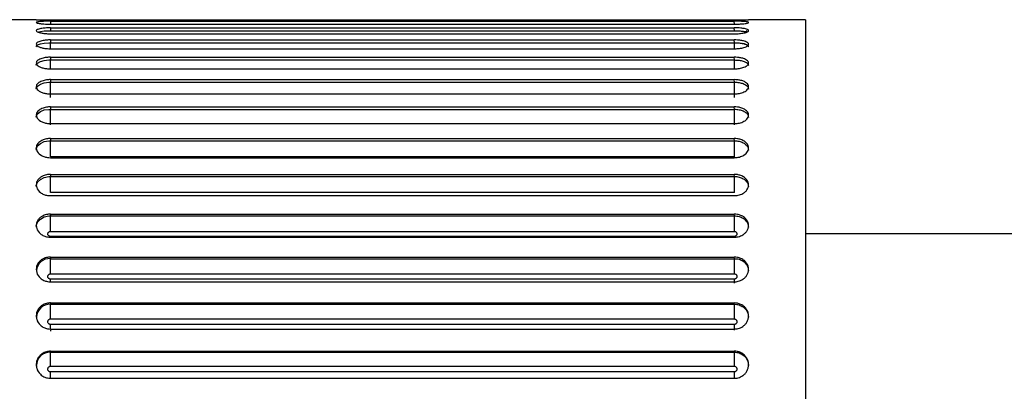
# Paper-space layout '_Left' of a CAD drawing. Units: inches. Extents: x 0 to 9.13, y -1.64 to 1.06.
# Drawn here: x 0.92 to 2.28, y 0.18 to 0.69 of the extents above; entities that cross this region are included whole.
import ezdxf

# ---------------------------------------------------------------- set-up
doc = ezdxf.new("R2010")
doc.units = ezdxf.units.IN
doc.header["$MEASUREMENT"] = 0

psp = doc.layouts.new('_Left')

# ---------------------------------------------------------------- linework, layer by layer
at = {"color": 7, "linetype": 'Continuous', "lineweight": 25}
for p, q in [((0.9449, 0.689), (0.8661, 0.689)), ((0.9449, 0.6852), (0.9449, 0.6852)), ((0.9646, 0.687), (0.9644, 0.6829)), ((0.9644, 0.6829), (1.9096, 0.6829)), ((0.9646, 0.6887), (1.9094, 0.6887)), ((0.9646, 0.687), (1.9094, 0.687)), ((0.9646, 0.6829), (1.9094, 0.6829)), ((1.9096, 0.6829), (1.9094, 0.687)), ((2.0079, 0.689), (1.9291, 0.689)), ((2.0079, 0.689), (2.0079, -0.689)), ((0.9449, 0.674), (0.9449, 0.6739)), ((0.9646, 0.6777), (0.9644, 0.6737)), ((0.9644, 0.6737), (1.9096, 0.6737)), ((0.9646, 0.6777), (1.9094, 0.6777)), ((0.9646, 0.6696), (1.9094, 0.6696)), ((1.9096, 0.6737), (1.9094, 0.6777)), ((1.9261, 0.6721), (1.9271, 0.6741)), ((0.9449, 0.6553), (0.9449, 0.6553)), ((0.9646, 0.6611), (0.9644, 0.6571)), ((0.9644, 0.6571), (1.9096, 0.6571)), ((0.9646, 0.6611), (1.9094, 0.6611)), ((1.9096, 0.6571), (1.9094, 0.6611)), ((0.9646, 0.6489), (1.9094, 0.6489)), ((0.9449, 0.6294), (0.9449, 0.6294)), ((0.9646, 0.6372), (0.9644, 0.6334)), ((0.9644, 0.6334), (1.9096, 0.6334)), ((0.9646, 0.6372), (1.9094, 0.6372)), ((1.9096, 0.6334), (1.9094, 0.6372)), ((0.9646, 0.6211), (1.9094, 0.6211)), ((0.9646, 0.6063), (0.9644, 0.6026)), ((0.9644, 0.6026), (1.9096, 0.6026)), ((0.9646, 0.6063), (1.9094, 0.6063)), ((1.9096, 0.6026), (1.9094, 0.6063)), ((0.9449, 0.5967), (0.9449, 0.5967)), ((0.9646, 0.5866), (1.9094, 0.5866)), ((0.9646, 0.5687), (0.9644, 0.5653)), ((0.9644, 0.5653), (1.9096, 0.5653)), ((0.9646, 0.5687), (1.9094, 0.5687)), ((1.9096, 0.5653), (1.9094, 0.5687)), ((0.9449, 0.5574), (0.9449, 0.5574)), ((0.9646, 0.5456), (1.9094, 0.5456)), ((0.9646, 0.525), (0.9644, 0.5218)), ((0.9644, 0.5218), (1.9096, 0.5218)), ((0.9646, 0.525), (1.9094, 0.525)), ((1.9096, 0.5218), (1.9094, 0.525)), ((0.9449, 0.512), (0.9449, 0.512)), ((1.9096, 0.4999), (0.9644, 0.4999)), ((0.9646, 0.4986), (1.9094, 0.4986)), ((0.9646, 0.4755), (0.9644, 0.4726)), ((0.9644, 0.4726), (1.9096, 0.4726)), ((0.9646, 0.4755), (1.9094, 0.4755)), ((1.9096, 0.4726), (1.9094, 0.4755)), ((0.9449, 0.461), (0.9449, 0.461)), ((1.9096, 0.4506), (0.9644, 0.4506)), ((0.9646, 0.4462), (1.9094, 0.4462)), ((0.9646, 0.4207), (0.9644, 0.4182)), ((0.9644, 0.4182), (1.9096, 0.4182)), ((0.9646, 0.4207), (1.9094, 0.4207)), ((1.9096, 0.4182), (1.9094, 0.4207)), ((0.9449, 0.405), (0.9449, 0.405)), ((1.9096, 0.3964), (0.9644, 0.3964)), ((0.9644, 0.3904), (1.9096, 0.3904)), ((0.9646, 0.3889), (1.9094, 0.3889)), ((7.5548, 0.3937), (2.0079, 0.3937)), ((0.9646, 0.3614), (0.9644, 0.3592)), ((0.9644, 0.3592), (1.9096, 0.3592)), ((0.9646, 0.3614), (1.9094, 0.3614)), ((1.9096, 0.3592), (1.9094, 0.3614)), ((0.9449, 0.3445), (0.9449, 0.3445)), ((1.9096, 0.3379), (0.9644, 0.3379)), ((0.9644, 0.3314), (1.9096, 0.3314)), ((0.9646, 0.3273), (1.9094, 0.3273)), ((0.9646, 0.2981), (0.9644, 0.2963)), ((0.9644, 0.2963), (1.9096, 0.2963)), ((0.9646, 0.2981), (1.9094, 0.2981)), ((1.9096, 0.2963), (1.9094, 0.2981)), ((0.9449, 0.2802), (0.9449, 0.2802)), ((1.9096, 0.2756), (0.9644, 0.2756)), ((0.9644, 0.2688), (1.9096, 0.2688)), ((0.9646, 0.2621), (1.9094, 0.2621)), ((0.9646, 0.2315), (0.9644, 0.2302)), ((0.9646, 0.2315), (1.9094, 0.2315)), ((1.9096, 0.2302), (1.9094, 0.2315)), ((0.9644, 0.2302), (1.9096, 0.2302)), ((0.9449, 0.2129), (0.9449, 0.2129)), ((1.9096, 0.2104), (0.9644, 0.2104)), ((0.9644, 0.2033), (1.9096, 0.2033)), ((0.9646, 0.1941), (1.9094, 0.1941))]:
    psp.add_line(p, q, dxfattribs=at)
at = {"color": 8, "linetype": 'Continuous', "lineweight": 25}
for p, q in [((0.9644, 0.3273), (0.9644, 0.3314)), ((1.9287, 0.2151), (1.9289, 0.2117))]:
    psp.add_line(p, q, dxfattribs=at)
at = {"color": 8, "linetype": 'Continuous', "lineweight": 25, "flags": 128}
for points in [[(0.948, 0.6721), (0.9507, 0.6728), (0.9561, 0.6735), (0.9624, 0.6737), (0.9644, 0.6737), (0.9644, 0.6737), (0.9644, 0.6737)], [(0.9451, 0.6515), (0.945, 0.6522), (0.9468, 0.6541), (0.9507, 0.6557), (0.9561, 0.6567), (0.9624, 0.6571), (0.9644, 0.6571), (0.9644, 0.6571), (0.9644, 0.6571)], [(0.9451, 0.6258), (0.945, 0.6267), (0.9468, 0.6292), (0.9507, 0.6313), (0.9561, 0.6328), (0.9624, 0.6334), (0.9644, 0.6334), (0.9644, 0.6334), (0.9644, 0.6334)], [(0.9451, 0.5933), (0.945, 0.5944), (0.9468, 0.5975), (0.9507, 0.6001), (0.9561, 0.6019), (0.9624, 0.6026), (0.9644, 0.6026), (0.9644, 0.6026), (0.9644, 0.6026)], [(0.9451, 0.5542), (0.945, 0.5555), (0.9468, 0.5592), (0.9507, 0.5623), (0.9561, 0.5644), (0.9624, 0.5653), (0.9644, 0.5653), (0.9644, 0.5653), (0.9644, 0.5653)], [(0.9451, 0.5091), (0.945, 0.5106), (0.9468, 0.5148), (0.9507, 0.5183), (0.9561, 0.5207), (0.9624, 0.5218), (0.9644, 0.5218), (0.9644, 0.5218), (0.9644, 0.5218)], [(0.9451, 0.4584), (0.945, 0.46), (0.9468, 0.4647), (0.9507, 0.4686), (0.9561, 0.4713), (0.9624, 0.4726), (0.9644, 0.4726), (0.9644, 0.4726), (0.9644, 0.4726)], [(0.9451, 0.4026), (0.945, 0.4045), (0.9468, 0.4095), (0.9507, 0.4138), (0.9561, 0.4168), (0.9624, 0.4182), (0.9644, 0.4182), (0.9644, 0.4182), (0.9644, 0.4182)]]:
    psp.add_lwpolyline(points, dxfattribs=at)
at = {"color": 8, "linetype": 'Continuous', "lineweight": 25}
for centre, radius, start, end in [((0.9633, 0.3411), 0.0182, 86.2277, 175.6101), ((0.9636, 0.2779), 0.0184, 87.2465, 177.7433), ((0.9638, 0.2115), 0.0187, 88.098, 179.462)]:
    psp.add_arc(centre, radius, start, end, dxfattribs=at)
at = {"color": 7, "linetype": 'Continuous', "lineweight": 25}
for points, knots in [([(0.9449, 0.689), (0.9449, 0.689), (0.9449, 0.689), (0.9455, 0.689), (0.9472, 0.6889), (0.9505, 0.6888), (0.9551, 0.6888), (0.96, 0.6887), (0.9632, 0.6887), (0.9646, 0.6887)], [0, 0, 0, 0, 0.0597209, 0.1667951, 0.3171159, 0.5004224, 0.6969367, 0.862691, 1, 1, 1, 1]), ([(0.9646, 0.687), (0.9637, 0.687), (0.9618, 0.687), (0.9589, 0.6869), (0.9558, 0.6868), (0.9526, 0.6866), (0.9495, 0.6864), (0.947, 0.686), (0.9453, 0.6856), (0.9447, 0.6852), (0.9455, 0.6845), (0.9493, 0.6837), (0.9551, 0.6831), (0.96, 0.6829), (0.9632, 0.6829), (0.9646, 0.6829)], [0, 0, 0, 0, 0.042536, 0.090651, 0.144858, 0.205452, 0.272346, 0.344893, 0.421766, 0.501001, 0.584331, 0.74992, 0.848292, 0.931266, 1, 1, 1, 1]), ([(1.9094, 0.6887), (1.9103, 0.6887), (1.9122, 0.6887), (1.9151, 0.6887), (1.9182, 0.6887), (1.9214, 0.6888), (1.9245, 0.6888), (1.927, 0.6889), (1.9288, 0.6889), (1.929, 0.689), (1.9291, 0.689)], [0, 0, 0, 0, 0.084902, 0.18094, 0.289136, 0.410083, 0.543605, 0.688409, 0.841848, 1, 1, 1, 1]), ([(1.9094, 0.6829), (1.9103, 0.6829), (1.9122, 0.6829), (1.9151, 0.683), (1.9182, 0.6831), (1.9214, 0.6833), (1.9245, 0.6837), (1.927, 0.6841), (1.9287, 0.6846), (1.9293, 0.6852), (1.9285, 0.6859), (1.9247, 0.6865), (1.9189, 0.6868), (1.914, 0.687), (1.9109, 0.687), (1.9094, 0.687)], [0, 0, 0, 0, 0.042536, 0.090651, 0.144858, 0.205452, 0.272346, 0.344893, 0.421766, 0.501001, 0.584331, 0.74992, 0.848292, 0.931266, 1, 1, 1, 1]), ([(0.9646, 0.6777), (0.9637, 0.6777), (0.9618, 0.6777), (0.9589, 0.6776), (0.9558, 0.6774), (0.9526, 0.677), (0.9495, 0.6764), (0.947, 0.6757), (0.9453, 0.6749), (0.9447, 0.6739), (0.9455, 0.6725), (0.9493, 0.671), (0.9551, 0.6701), (0.96, 0.6696), (0.9632, 0.6696), (0.9646, 0.6696)], [0, 0, 0, 0, 0.0425361, 0.0906512, 0.1448575, 0.2054516, 0.2723464, 0.3448933, 0.4217662, 0.5010006, 0.5843307, 0.7499203, 0.8482919, 0.9312656, 1, 1, 1, 1]), ([(1.9094, 0.6696), (1.9103, 0.6696), (1.9122, 0.6696), (1.9151, 0.6697), (1.9182, 0.67), (1.9214, 0.6704), (1.9245, 0.6711), (1.927, 0.6719), (1.9287, 0.6728), (1.9293, 0.674), (1.9285, 0.6753), (1.9247, 0.6766), (1.9189, 0.6774), (1.914, 0.6777), (1.9109, 0.6777), (1.9094, 0.6777)], [0, 0, 0, 0, 0.042536, 0.090651, 0.144858, 0.205452, 0.272346, 0.344893, 0.421766, 0.501001, 0.584331, 0.74992, 0.848292, 0.931266, 1, 1, 1, 1]), ([(0.9646, 0.6611), (0.9637, 0.6611), (0.9618, 0.661), (0.9589, 0.6609), (0.9558, 0.6605), (0.9526, 0.6599), (0.9495, 0.6591), (0.947, 0.658), (0.9453, 0.6567), (0.9447, 0.6553), (0.9455, 0.6531), (0.9493, 0.651), (0.9551, 0.6496), (0.96, 0.649), (0.9632, 0.6489), (0.9646, 0.6489)], [0, 0, 0, 0, 0.042536, 0.090651, 0.144858, 0.205452, 0.272346, 0.344893, 0.421766, 0.501001, 0.584331, 0.74992, 0.848292, 0.931266, 1, 1, 1, 1]), ([(1.9094, 0.6489), (1.9103, 0.6489), (1.9122, 0.6489), (1.9151, 0.6492), (1.9182, 0.6495), (1.9214, 0.6502), (1.9245, 0.6511), (1.927, 0.6523), (1.9287, 0.6537), (1.9293, 0.6553), (1.9285, 0.6573), (1.9247, 0.6593), (1.9189, 0.6605), (1.914, 0.661), (1.9109, 0.661), (1.9094, 0.6611)], [0, 0, 0, 0, 0.042536, 0.090651, 0.144858, 0.205452, 0.272346, 0.344893, 0.421766, 0.501001, 0.584331, 0.74992, 0.848292, 0.931266, 1, 1, 1, 1]), ([(0.9646, 0.6372), (0.9637, 0.6371), (0.9618, 0.6371), (0.9589, 0.6369), (0.9558, 0.6364), (0.9526, 0.6356), (0.9495, 0.6345), (0.947, 0.6331), (0.9453, 0.6313), (0.9447, 0.6294), (0.9455, 0.6266), (0.9493, 0.6239), (0.9551, 0.6221), (0.96, 0.6213), (0.9632, 0.6212), (0.9646, 0.6211)], [0, 0, 0, 0, 0.042536, 0.090651, 0.144858, 0.205452, 0.272346, 0.344893, 0.421766, 0.501001, 0.584331, 0.74992, 0.848292, 0.931266, 1, 1, 1, 1]), ([(1.9094, 0.6211), (1.9103, 0.6212), (1.9122, 0.6212), (1.9151, 0.6215), (1.9182, 0.622), (1.9214, 0.6228), (1.9245, 0.624), (1.927, 0.6255), (1.9287, 0.6274), (1.9293, 0.6295), (1.9285, 0.6322), (1.9247, 0.6347), (1.9189, 0.6364), (1.914, 0.6371), (1.9109, 0.6371), (1.9094, 0.6372)], [0, 0, 0, 0, 0.042536, 0.090651, 0.144858, 0.205452, 0.272346, 0.344893, 0.421766, 0.501001, 0.584331, 0.74992, 0.848292, 0.931266, 1, 1, 1, 1]), ([(0.9646, 0.6063), (0.9637, 0.6063), (0.9618, 0.6062), (0.9589, 0.6059), (0.9558, 0.6053), (0.9526, 0.6044), (0.9495, 0.603), (0.947, 0.6012), (0.9453, 0.599), (0.9447, 0.5966), (0.9455, 0.5932), (0.9493, 0.5899), (0.9551, 0.5877), (0.96, 0.5867), (0.9632, 0.5866), (0.9646, 0.5866)], [0, 0, 0, 0, 0.042536, 0.090651, 0.144858, 0.205452, 0.272346, 0.344893, 0.421766, 0.501001, 0.584331, 0.74992, 0.848292, 0.931266, 1, 1, 1, 1]), ([(0.9644, 0.5815), (0.9644, 0.5835), (0.9644, 0.5869), (0.9644, 0.5947), (0.9644, 0.5991), (0.9644, 0.6026)], [0, 0, 0, 0, 0.5, 0.5, 1, 1, 1, 1]), ([(1.9094, 0.5866), (1.9103, 0.5866), (1.9122, 0.5866), (1.9151, 0.587), (1.9182, 0.5876), (1.9214, 0.5886), (1.9245, 0.59), (1.927, 0.5919), (1.9287, 0.5942), (1.9293, 0.5967), (1.9285, 0.6001), (1.9247, 0.6032), (1.9189, 0.6053), (1.914, 0.6061), (1.9109, 0.6062), (1.9094, 0.6063)], [0, 0, 0, 0, 0.042536, 0.090651, 0.144858, 0.205452, 0.272346, 0.344893, 0.421766, 0.501001, 0.584331, 0.74992, 0.848292, 0.931266, 1, 1, 1, 1]), ([(1.9096, 0.5815), (1.9096, 0.5835), (1.9096, 0.5869), (1.9096, 0.5947), (1.9096, 0.5991), (1.9096, 0.6026)], [0, 0, 0, 0, 0.5, 0.5, 1, 1, 1, 1]), ([(0.9646, 0.5687), (0.9637, 0.5687), (0.9618, 0.5687), (0.9589, 0.5683), (0.9558, 0.5676), (0.9526, 0.5665), (0.9495, 0.5649), (0.947, 0.5627), (0.9453, 0.5602), (0.9447, 0.5574), (0.9455, 0.5534), (0.9493, 0.5494), (0.9551, 0.5469), (0.96, 0.5458), (0.9632, 0.5457), (0.9646, 0.5456)], [0, 0, 0, 0, 0.042536, 0.090651, 0.144858, 0.205452, 0.272346, 0.344893, 0.421766, 0.501001, 0.584331, 0.74992, 0.848292, 0.931266, 1, 1, 1, 1]), ([(0.9644, 0.5437), (0.9644, 0.546), (0.9644, 0.5497), (0.9644, 0.5577), (0.9644, 0.562), (0.9644, 0.5653)], [0, 0, 0, 0, 0.5, 0.5, 1, 1, 1, 1]), ([(1.9094, 0.5456), (1.9103, 0.5456), (1.9122, 0.5457), (1.9151, 0.546), (1.9182, 0.5468), (1.9214, 0.548), (1.9245, 0.5496), (1.927, 0.5518), (1.9287, 0.5545), (1.9293, 0.5575), (1.9285, 0.5614), (1.9247, 0.5651), (1.9189, 0.5675), (1.914, 0.5686), (1.9109, 0.5687), (1.9094, 0.5687)], [0, 0, 0, 0, 0.042536, 0.090651, 0.144858, 0.205452, 0.272346, 0.344893, 0.421766, 0.501001, 0.584331, 0.74992, 0.848292, 0.931266, 1, 1, 1, 1]), ([(1.9096, 0.5437), (1.9096, 0.546), (1.9096, 0.5497), (1.9096, 0.5577), (1.9096, 0.562), (1.9096, 0.5653)], [0, 0, 0, 0, 0.5, 0.5, 1, 1, 1, 1]), ([(0.9646, 0.525), (0.9637, 0.525), (0.9618, 0.5249), (0.9589, 0.5245), (0.9558, 0.5237), (0.9526, 0.5224), (0.9495, 0.5206), (0.947, 0.5181), (0.9453, 0.5152), (0.9447, 0.512), (0.9455, 0.5074), (0.9493, 0.503), (0.9551, 0.5001), (0.96, 0.4988), (0.9632, 0.4987), (0.9646, 0.4986)], [0, 0, 0, 0, 0.042536, 0.090651, 0.144858, 0.205452, 0.272346, 0.344893, 0.421766, 0.501001, 0.584331, 0.74992, 0.848292, 0.931266, 1, 1, 1, 1]), ([(0.9644, 0.4999), (0.9644, 0.5026), (0.9644, 0.5065), (0.9644, 0.5146), (0.9644, 0.5187), (0.9644, 0.5218)], [0, 0, 0, 0, 0.5, 0.5, 1, 1, 1, 1]), ([(1.9094, 0.4986), (1.9103, 0.4987), (1.9122, 0.4987), (1.9151, 0.4991), (1.9182, 0.5), (1.9214, 0.5013), (1.9245, 0.5032), (1.927, 0.5057), (1.9287, 0.5087), (1.9293, 0.5121), (1.9285, 0.5166), (1.9247, 0.5209), (1.9189, 0.5236), (1.914, 0.5248), (1.9109, 0.5249), (1.9094, 0.525)], [0, 0, 0, 0, 0.042536, 0.090651, 0.144858, 0.205452, 0.272346, 0.344893, 0.421766, 0.501001, 0.584331, 0.74992, 0.848292, 0.931266, 1, 1, 1, 1]), ([(1.9096, 0.4999), (1.9096, 0.5026), (1.9096, 0.5065), (1.9096, 0.5146), (1.9096, 0.5187), (1.9096, 0.5218)], [0, 0, 0, 0, 0.5, 0.5, 1, 1, 1, 1]), ([(0.9646, 0.4755), (0.9637, 0.4754), (0.9618, 0.4754), (0.9589, 0.4749), (0.9558, 0.474), (0.9526, 0.4726), (0.9495, 0.4705), (0.947, 0.4678), (0.9453, 0.4646), (0.9447, 0.461), (0.9455, 0.4559), (0.9493, 0.451), (0.9551, 0.4478), (0.96, 0.4464), (0.9632, 0.4463), (0.9646, 0.4462)], [0, 0, 0, 0, 0.042536, 0.090651, 0.144858, 0.205452, 0.272346, 0.344893, 0.421766, 0.501001, 0.584331, 0.74992, 0.848292, 0.931266, 1, 1, 1, 1]), ([(0.9644, 0.4506), (0.9644, 0.4536), (0.9644, 0.4577), (0.9644, 0.4658), (0.9644, 0.4698), (0.9644, 0.4726)], [0, 0, 0, 0, 0.5, 0.5, 1, 1, 1, 1]), ([(1.9094, 0.4462), (1.9103, 0.4462), (1.9122, 0.4463), (1.9151, 0.4468), (1.9182, 0.4477), (1.9214, 0.4492), (1.9245, 0.4513), (1.927, 0.454), (1.9287, 0.4574), (1.9293, 0.4611), (1.9285, 0.4661), (1.9247, 0.4709), (1.9189, 0.4739), (1.914, 0.4753), (1.9109, 0.4754), (1.9094, 0.4755)], [0, 0, 0, 0, 0.0425361, 0.0906512, 0.1448575, 0.2054516, 0.2723464, 0.3448933, 0.4217662, 0.5010006, 0.5843307, 0.7499203, 0.8482919, 0.9312656, 1, 1, 1, 1]), ([(1.9096, 0.4506), (1.9096, 0.4536), (1.9096, 0.4577), (1.9096, 0.4658), (1.9096, 0.4698), (1.9096, 0.4726)], [0, 0, 0, 0, 0.5, 0.5, 1, 1, 1, 1]), ([(0.9646, 0.4207), (0.9637, 0.4207), (0.9618, 0.4206), (0.9589, 0.4201), (0.9558, 0.4192), (0.9526, 0.4176), (0.9495, 0.4154), (0.947, 0.4124), (0.9453, 0.4088), (0.9447, 0.4049), (0.9455, 0.3994), (0.9493, 0.3941), (0.9551, 0.3906), (0.96, 0.3891), (0.9632, 0.389), (0.9646, 0.3889)], [0, 0, 0, 0, 0.0425361, 0.0906512, 0.1448575, 0.2054516, 0.2723464, 0.3448933, 0.4217662, 0.5010006, 0.5843307, 0.7499203, 0.8482919, 0.9312656, 1, 1, 1, 1]), ([(0.9644, 0.3964), (0.9644, 0.3997), (0.9644, 0.4039), (0.9644, 0.412), (0.9644, 0.4157), (0.9644, 0.4182)], [0, 0, 0, 0, 0.5, 0.5, 1, 1, 1, 1]), ([(1.9094, 0.3889), (1.9103, 0.3889), (1.9122, 0.389), (1.9151, 0.3895), (1.9182, 0.3905), (1.9214, 0.3921), (1.9245, 0.3944), (1.927, 0.3974), (1.9287, 0.401), (1.9293, 0.4051), (1.9285, 0.4105), (1.9247, 0.4157), (1.9189, 0.4191), (1.914, 0.4205), (1.9109, 0.4207), (1.9094, 0.4207)], [0, 0, 0, 0, 0.042536, 0.090651, 0.144858, 0.205452, 0.272346, 0.344893, 0.421766, 0.501001, 0.584331, 0.74992, 0.848292, 0.931266, 1, 1, 1, 1]), ([(1.9096, 0.3964), (1.9096, 0.3997), (1.9096, 0.4039), (1.9096, 0.412), (1.9096, 0.4157), (1.9096, 0.4182)], [0, 0, 0, 0, 0.5, 0.5, 1, 1, 1, 1]), ([(0.9644, 0.3964), (0.9643, 0.3964), (0.9642, 0.3964), (0.964, 0.3964), (0.9636, 0.3964), (0.9632, 0.3963), (0.9628, 0.3961), (0.9624, 0.396), (0.9621, 0.3958), (0.9618, 0.3955), (0.9615, 0.3953), (0.9612, 0.395), (0.961, 0.3947), (0.9608, 0.3944), (0.9607, 0.3941), (0.9607, 0.3937), (0.9606, 0.3934), (0.9606, 0.3931), (0.9607, 0.3927), (0.9608, 0.3924), (0.961, 0.3921), (0.9612, 0.3918), (0.9614, 0.3915), (0.9617, 0.3912), (0.9621, 0.391), (0.9624, 0.3908), (0.9628, 0.3907), (0.9632, 0.3905), (0.9636, 0.3904), (0.964, 0.3904), (0.9644, 0.3904)], [0, 0, 0, 0, 0.0000101869, 0.0000101869, 0.0000101869, 0.0000431113, 0.0000431113, 0.0000431113, 0.0000759037, 0.0000759037, 0.0000759037, 0.0001084956, 0.0001084956, 0.0001084956, 0.0001409055, 0.0001409055, 0.0001409055, 0.0001732328, 0.0001732328, 0.0001732328, 0.0002056146, 0.0002056146, 0.0002056146, 0.0002381642, 0.0002381642, 0.0002381642, 0.000270928, 0.000270928, 0.000270928, 0.0003038441, 0.0003038441, 0.0003038441, 0.0003038441]), ([(1.9096, 0.3904), (1.9097, 0.3904), (1.9098, 0.3904), (1.91, 0.3904), (1.9104, 0.3904), (1.9108, 0.3905), (1.9112, 0.3907), (1.9116, 0.3908), (1.9119, 0.391), (1.9123, 0.3912), (1.9126, 0.3915), (1.9128, 0.3918), (1.913, 0.3921), (1.9132, 0.3924), (1.9133, 0.3927), (1.9134, 0.3931), (1.9134, 0.3934), (1.9134, 0.3937), (1.9133, 0.3941), (1.9132, 0.3944), (1.913, 0.3947), (1.9128, 0.395), (1.9126, 0.3953), (1.9123, 0.3955), (1.9119, 0.3958), (1.9116, 0.396), (1.9112, 0.3961), (1.9108, 0.3962), (1.9104, 0.3964), (1.91, 0.3964), (1.9096, 0.3964)], [0, 0, 0, 0, 0.0000101869, 0.0000101869, 0.0000101869, 0.0000431113, 0.0000431113, 0.0000431113, 0.0000759037, 0.0000759037, 0.0000759037, 0.0001084956, 0.0001084956, 0.0001084956, 0.0001409055, 0.0001409055, 0.0001409055, 0.0001732328, 0.0001732328, 0.0001732328, 0.0002056146, 0.0002056146, 0.0002056146, 0.0002381642, 0.0002381642, 0.0002381642, 0.000270928, 0.000270928, 0.000270928, 0.0003038441, 0.0003038441, 0.0003038441, 0.0003038441]), ([(0.9646, 0.3614), (0.9637, 0.3614), (0.9618, 0.3613), (0.9589, 0.3608), (0.9558, 0.3597), (0.9526, 0.358), (0.9495, 0.3556), (0.947, 0.3525), (0.9453, 0.3486), (0.9447, 0.3444), (0.9455, 0.3386), (0.9493, 0.3329), (0.9551, 0.3292), (0.96, 0.3276), (0.9632, 0.3274), (0.9646, 0.3273)], [0, 0, 0, 0, 0.042536, 0.090651, 0.144858, 0.205452, 0.272346, 0.344893, 0.421766, 0.501001, 0.584331, 0.74992, 0.848292, 0.931266, 1, 1, 1, 1]), ([(0.9644, 0.3379), (0.9644, 0.3414), (0.9644, 0.3457), (0.9644, 0.3536), (0.9644, 0.3571), (0.9644, 0.3592)], [0, 0, 0, 0, 0.5, 0.5, 1, 1, 1, 1]), ([(1.9094, 0.3273), (1.9103, 0.3273), (1.9122, 0.3274), (1.9151, 0.328), (1.9182, 0.329), (1.9214, 0.3307), (1.9245, 0.3332), (1.927, 0.3364), (1.9287, 0.3403), (1.9293, 0.3446), (1.9285, 0.3504), (1.9247, 0.356), (1.9189, 0.3596), (1.914, 0.3612), (1.9109, 0.3613), (1.9094, 0.3614)], [0, 0, 0, 0, 0.0425361, 0.0906512, 0.1448575, 0.2054516, 0.2723464, 0.3448933, 0.4217662, 0.5010006, 0.5843307, 0.7499203, 0.8482919, 0.9312656, 1, 1, 1, 1]), ([(1.9096, 0.3379), (1.9096, 0.3414), (1.9096, 0.3457), (1.9096, 0.3536), (1.9096, 0.3571), (1.9096, 0.3592)], [0, 0, 0, 0, 0.5, 0.5, 1, 1, 1, 1]), ([(0.9644, 0.3379), (0.9643, 0.3379), (0.9642, 0.3379), (0.964, 0.3379), (0.9636, 0.3378), (0.9632, 0.3377), (0.9628, 0.3376), (0.9624, 0.3374), (0.9621, 0.3372), (0.9618, 0.3369), (0.9615, 0.3367), (0.9612, 0.3364), (0.961, 0.3361), (0.9608, 0.3357), (0.9607, 0.3354), (0.9607, 0.335), (0.9606, 0.3347), (0.9606, 0.3343), (0.9607, 0.3339), (0.9608, 0.3336), (0.961, 0.3332), (0.9612, 0.3329), (0.9614, 0.3326), (0.9617, 0.3323), (0.9621, 0.3321), (0.9624, 0.3319), (0.9628, 0.3317), (0.9632, 0.3316), (0.9636, 0.3315), (0.964, 0.3314), (0.9644, 0.3314)], [0, 0, 0, 0, 0.0000101869, 0.0000101869, 0.0000101869, 0.0000431113, 0.0000431113, 0.0000431113, 0.0000759037, 0.0000759037, 0.0000759037, 0.0001084956, 0.0001084956, 0.0001084956, 0.0001409055, 0.0001409055, 0.0001409055, 0.0001732328, 0.0001732328, 0.0001732328, 0.0002056146, 0.0002056146, 0.0002056146, 0.0002381642, 0.0002381642, 0.0002381642, 0.000270928, 0.000270928, 0.000270928, 0.0003038441, 0.0003038441, 0.0003038441, 0.0003038441]), ([(1.9096, 0.3314), (1.9097, 0.3314), (1.9098, 0.3314), (1.91, 0.3314), (1.9104, 0.3315), (1.9108, 0.3316), (1.9112, 0.3317), (1.9116, 0.3319), (1.9119, 0.3321), (1.9123, 0.3323), (1.9126, 0.3326), (1.9128, 0.3329), (1.913, 0.3332), (1.9132, 0.3336), (1.9133, 0.3339), (1.9134, 0.3343), (1.9134, 0.3346), (1.9134, 0.335), (1.9133, 0.3354), (1.9132, 0.3357), (1.913, 0.3361), (1.9128, 0.3364), (1.9126, 0.3367), (1.9123, 0.3369), (1.9119, 0.3372), (1.9116, 0.3374), (1.9112, 0.3376), (1.9108, 0.3377), (1.9104, 0.3378), (1.91, 0.3379), (1.9096, 0.3379)], [0, 0, 0, 0, 0.0000101869, 0.0000101869, 0.0000101869, 0.0000431113, 0.0000431113, 0.0000431113, 0.0000759037, 0.0000759037, 0.0000759037, 0.0001084956, 0.0001084956, 0.0001084956, 0.0001409055, 0.0001409055, 0.0001409055, 0.0001732328, 0.0001732328, 0.0001732328, 0.0002056146, 0.0002056146, 0.0002056146, 0.0002381642, 0.0002381642, 0.0002381642, 0.000270928, 0.000270928, 0.000270928, 0.0003038441, 0.0003038441, 0.0003038441, 0.0003038441]), ([(0.9646, 0.2981), (0.9637, 0.2981), (0.9618, 0.298), (0.9589, 0.2974), (0.9558, 0.2963), (0.9526, 0.2946), (0.9495, 0.292), (0.947, 0.2886), (0.9453, 0.2846), (0.9447, 0.2802), (0.9455, 0.274), (0.9493, 0.268), (0.9551, 0.2641), (0.96, 0.2624), (0.9632, 0.2622), (0.9646, 0.2621)], [0, 0, 0, 0, 0.042536, 0.090651, 0.144858, 0.205452, 0.272346, 0.344893, 0.421766, 0.501001, 0.584331, 0.74992, 0.848292, 0.931266, 1, 1, 1, 1]), ([(0.9644, 0.2756), (0.9644, 0.2793), (0.9644, 0.2837), (0.9644, 0.2913), (0.9644, 0.2946), (0.9644, 0.2963)], [0, 0, 0, 0, 0.5, 0.5, 1, 1, 1, 1]), ([(1.9094, 0.2621), (1.9103, 0.2622), (1.9122, 0.2622), (1.9151, 0.2628), (1.9182, 0.2639), (1.9214, 0.2657), (1.9245, 0.2683), (1.927, 0.2717), (1.9287, 0.2758), (1.9293, 0.2803), (1.9285, 0.2865), (1.9247, 0.2924), (1.9189, 0.2962), (1.914, 0.2978), (1.9109, 0.298), (1.9094, 0.2981)], [0, 0, 0, 0, 0.042536, 0.090651, 0.144858, 0.205452, 0.272346, 0.344893, 0.421766, 0.501001, 0.584331, 0.74992, 0.848292, 0.931266, 1, 1, 1, 1]), ([(1.9096, 0.2756), (1.9096, 0.2793), (1.9096, 0.2837), (1.9096, 0.2913), (1.9096, 0.2946), (1.9096, 0.2963)], [0, 0, 0, 0, 0.5, 0.5, 1, 1, 1, 1]), ([(0.9644, 0.2756), (0.9643, 0.2756), (0.9642, 0.2756), (0.964, 0.2756), (0.9636, 0.2756), (0.9632, 0.2755), (0.9628, 0.2753), (0.9624, 0.2751), (0.9621, 0.2749), (0.9618, 0.2747), (0.9615, 0.2744), (0.9612, 0.2741), (0.961, 0.2737), (0.9608, 0.2734), (0.9607, 0.273), (0.9607, 0.2726), (0.9606, 0.2722), (0.9606, 0.2718), (0.9607, 0.2715), (0.9608, 0.2711), (0.961, 0.2707), (0.9612, 0.2704), (0.9614, 0.2701), (0.9617, 0.2698), (0.9621, 0.2696), (0.9624, 0.2693), (0.9628, 0.2691), (0.9632, 0.269), (0.9636, 0.2689), (0.964, 0.2688), (0.9644, 0.2688)], [0, 0, 0, 0, 0.0000101869, 0.0000101869, 0.0000101869, 0.0000431113, 0.0000431113, 0.0000431113, 0.0000759037, 0.0000759037, 0.0000759037, 0.0001084956, 0.0001084956, 0.0001084956, 0.0001409055, 0.0001409055, 0.0001409055, 0.0001732328, 0.0001732328, 0.0001732328, 0.0002056146, 0.0002056146, 0.0002056146, 0.0002381642, 0.0002381642, 0.0002381642, 0.000270928, 0.000270928, 0.000270928, 0.0003038441, 0.0003038441, 0.0003038441, 0.0003038441]), ([(1.9096, 0.2688), (1.9097, 0.2688), (1.9098, 0.2688), (1.91, 0.2688), (1.9104, 0.2689), (1.9108, 0.269), (1.9112, 0.2691), (1.9116, 0.2693), (1.9119, 0.2695), (1.9123, 0.2698), (1.9126, 0.2701), (1.9128, 0.2704), (1.913, 0.2707), (1.9132, 0.2711), (1.9133, 0.2715), (1.9134, 0.2718), (1.9134, 0.2722), (1.9134, 0.2726), (1.9133, 0.273), (1.9132, 0.2734), (1.913, 0.2737), (1.9128, 0.274), (1.9126, 0.2744), (1.9123, 0.2747), (1.9119, 0.2749), (1.9116, 0.2751), (1.9112, 0.2753), (1.9108, 0.2754), (1.9104, 0.2756), (1.91, 0.2756), (1.9096, 0.2756)], [0, 0, 0, 0, 0.0000101869, 0.0000101869, 0.0000101869, 0.0000431113, 0.0000431113, 0.0000431113, 0.0000759037, 0.0000759037, 0.0000759037, 0.0001084956, 0.0001084956, 0.0001084956, 0.0001409055, 0.0001409055, 0.0001409055, 0.0001732328, 0.0001732328, 0.0001732328, 0.0002056146, 0.0002056146, 0.0002056146, 0.0002381642, 0.0002381642, 0.0002381642, 0.000270928, 0.000270928, 0.000270928, 0.0003038441, 0.0003038441, 0.0003038441, 0.0003038441]), ([(0.9644, 0.2606), (0.9644, 0.2598), (0.9644, 0.259), (0.9644, 0.2594), (0.9644, 0.2594)], [0, 0, 0, 0, 0.991515, 1, 1, 1, 1]), ([(0.9646, 0.2315), (0.9637, 0.2315), (0.9618, 0.2314), (0.9589, 0.2308), (0.9558, 0.2297), (0.9526, 0.2278), (0.9495, 0.2252), (0.947, 0.2217), (0.9453, 0.2175), (0.9447, 0.2128), (0.9455, 0.2064), (0.9493, 0.2002), (0.9551, 0.1961), (0.96, 0.1944), (0.9632, 0.1942), (0.9646, 0.1941)], [0, 0, 0, 0, 0.042536, 0.090651, 0.144858, 0.205452, 0.272346, 0.344893, 0.421766, 0.501001, 0.584331, 0.74992, 0.848292, 0.931266, 1, 1, 1, 1]), ([(1.9094, 0.1941), (1.9103, 0.1941), (1.9122, 0.1942), (1.9151, 0.1948), (1.9182, 0.196), (1.9214, 0.1978), (1.9245, 0.2005), (1.927, 0.2041), (1.9287, 0.2083), (1.9293, 0.213), (1.9285, 0.2194), (1.9247, 0.2256), (1.9189, 0.2295), (1.914, 0.2313), (1.9109, 0.2315), (1.9094, 0.2315)], [0, 0, 0, 0, 0.0425361, 0.0906512, 0.1448575, 0.2054516, 0.2723464, 0.3448933, 0.4217662, 0.5010006, 0.5843307, 0.7499203, 0.8482919, 0.9312656, 1, 1, 1, 1]), ([(0.9644, 0.2104), (0.9644, 0.2142), (0.9644, 0.2186), (0.9644, 0.2259), (0.9644, 0.2288), (0.9644, 0.2302)], [0, 0, 0, 0, 0.5, 0.5, 1, 1, 1, 1]), ([(1.9096, 0.2104), (1.9096, 0.2142), (1.9096, 0.2186), (1.9096, 0.2259), (1.9096, 0.2288), (1.9096, 0.2302)], [0, 0, 0, 0, 0.5, 0.5, 1, 1, 1, 1]), ([(0.9644, 0.2104), (0.9643, 0.2104), (0.9642, 0.2104), (0.964, 0.2104), (0.9636, 0.2103), (0.9632, 0.2102), (0.9628, 0.21), (0.9624, 0.2099), (0.9621, 0.2096), (0.9618, 0.2093), (0.9615, 0.2091), (0.9612, 0.2087), (0.961, 0.2084), (0.9608, 0.208), (0.9607, 0.2076), (0.9607, 0.2072), (0.9606, 0.2068), (0.9606, 0.2064), (0.9607, 0.206), (0.9608, 0.2056), (0.961, 0.2053), (0.9612, 0.2049), (0.9614, 0.2046), (0.9617, 0.2043), (0.9621, 0.204), (0.9624, 0.2038), (0.9628, 0.2036), (0.9632, 0.2035), (0.9636, 0.2033), (0.964, 0.2033), (0.9644, 0.2033)], [0, 0, 0, 0, 0.0000101869, 0.0000101869, 0.0000101869, 0.0000431113, 0.0000431113, 0.0000431113, 0.0000759037, 0.0000759037, 0.0000759037, 0.0001084956, 0.0001084956, 0.0001084956, 0.0001409055, 0.0001409055, 0.0001409055, 0.0001732328, 0.0001732328, 0.0001732328, 0.0002056146, 0.0002056146, 0.0002056146, 0.0002381642, 0.0002381642, 0.0002381642, 0.000270928, 0.000270928, 0.000270928, 0.0003038441, 0.0003038441, 0.0003038441, 0.0003038441]), ([(1.9096, 0.2033), (1.9097, 0.2033), (1.9098, 0.2033), (1.91, 0.2033), (1.9104, 0.2033), (1.9108, 0.2034), (1.9112, 0.2036), (1.9116, 0.2038), (1.9119, 0.204), (1.9123, 0.2043), (1.9126, 0.2046), (1.9128, 0.2049), (1.913, 0.2053), (1.9132, 0.2056), (1.9133, 0.206), (1.9134, 0.2064), (1.9134, 0.2068), (1.9134, 0.2072), (1.9133, 0.2076), (1.9132, 0.208), (1.913, 0.2084), (1.9128, 0.2087), (1.9126, 0.209), (1.9123, 0.2094), (1.9119, 0.2096), (1.9116, 0.2098), (1.9112, 0.21), (1.9108, 0.2102), (1.9104, 0.2103), (1.91, 0.2104), (1.9096, 0.2104)], [0, 0, 0, 0, 0.0000101869, 0.0000101869, 0.0000101869, 0.0000431113, 0.0000431113, 0.0000431113, 0.0000759037, 0.0000759037, 0.0000759037, 0.0001084956, 0.0001084956, 0.0001084956, 0.0001409055, 0.0001409055, 0.0001409055, 0.0001732328, 0.0001732328, 0.0001732328, 0.0002056146, 0.0002056146, 0.0002056146, 0.0002381642, 0.0002381642, 0.0002381642, 0.000270928, 0.000270928, 0.000270928, 0.0003038441, 0.0003038441, 0.0003038441, 0.0003038441])]:
    psp.add_open_spline(points, degree=3, knots=knots, dxfattribs=at)
at = {"color": 8, "linetype": 'Continuous', "lineweight": 25}
for points, knots in [([(1.9096, 0.6737), (1.9096, 0.6737), (1.9118, 0.6737), (1.9162, 0.6737), (1.9219, 0.6731), (1.9255, 0.6725), (1.9265, 0.672), (1.9266, 0.6719)], [0, 0, 0, 0, 0.000113, 0.315013, 0.629791, 0.944371, 1, 1, 1, 1]), ([(0.9644, 0.6487), (0.9644, 0.6495), (0.9644, 0.6522), (0.9644, 0.6551), (0.9644, 0.6571)], [0, 0, 0, 0, 0.294466, 1, 1, 1, 1]), ([(1.9096, 0.6571), (1.9096, 0.6571), (1.9118, 0.6572), (1.9162, 0.657), (1.922, 0.6562), (1.9264, 0.6547), (1.9289, 0.6531), (1.9289, 0.652), (1.9289, 0.6515)], [0, 0, 0, 0, 0.0000772, 0.2147079, 0.4292552, 0.6436678, 0.8581459, 1, 1, 1, 1]), ([(1.9096, 0.6487), (1.9096, 0.6495), (1.9096, 0.6522), (1.9096, 0.6551), (1.9096, 0.6571)], [0, 0, 0, 0, 0.294466, 1, 1, 1, 1]), ([(1.9289, 0.6515), (1.929, 0.6517), (1.9292, 0.6527), (1.9274, 0.6541), (1.9245, 0.6555), (1.9218, 0.656), (1.921, 0.6561)], [0, 0, 0, 0, 0.122657, 0.4824, 0.842418, 1, 1, 1, 1]), ([(0.9644, 0.6207), (0.9644, 0.621), (0.9644, 0.6229), (0.9644, 0.6275), (0.9644, 0.6314), (0.9644, 0.6334)], [0, 0, 0, 0, 0.069505, 0.534752, 1, 1, 1, 1]), ([(1.9096, 0.6334), (1.9096, 0.6334), (1.9118, 0.6334), (1.9162, 0.6332), (1.922, 0.632), (1.9264, 0.6301), (1.9289, 0.6279), (1.9289, 0.6264), (1.9289, 0.6258)], [0, 0, 0, 0, 0.000077, 0.21455, 0.42894, 0.643195, 0.857515, 1, 1, 1, 1]), ([(1.9096, 0.6207), (1.9096, 0.621), (1.9096, 0.6229), (1.9096, 0.6275), (1.9096, 0.6314), (1.9096, 0.6334)], [0, 0, 0, 0, 0.069505, 0.534752, 1, 1, 1, 1]), ([(1.9096, 0.6026), (1.9096, 0.6026), (1.9118, 0.6027), (1.9162, 0.6024), (1.922, 0.6009), (1.9264, 0.5985), (1.9289, 0.5958), (1.9289, 0.594), (1.9289, 0.5932)], [0, 0, 0, 0, 0.000077, 0.214685, 0.429209, 0.643599, 0.858054, 1, 1, 1, 1]), ([(1.9096, 0.5653), (1.9096, 0.5653), (1.9118, 0.5654), (1.9162, 0.565), (1.922, 0.5632), (1.9264, 0.5604), (1.9289, 0.5572), (1.9289, 0.5551), (1.9289, 0.5542)], [0, 0, 0, 0, 0.000077, 0.214766, 0.429371, 0.643842, 0.858378, 1, 1, 1, 1]), ([(1.9096, 0.5218), (1.9096, 0.5218), (1.9118, 0.5219), (1.9162, 0.5214), (1.922, 0.5194), (1.9264, 0.5161), (1.9289, 0.5125), (1.9289, 0.5101), (1.9289, 0.5091)], [0, 0, 0, 0, 0.000077, 0.21479, 0.429419, 0.643913, 0.858473, 1, 1, 1, 1]), ([(1.9096, 0.4726), (1.9096, 0.4726), (1.9118, 0.4726), (1.9162, 0.4722), (1.922, 0.4698), (1.9264, 0.4662), (1.9289, 0.4622), (1.9289, 0.4595), (1.9289, 0.4584)], [0, 0, 0, 0, 0.0000772, 0.2147954, 0.4294301, 0.6439301, 0.8584955, 1, 1, 1, 1]), ([(1.9096, 0.4182), (1.9096, 0.4182), (1.9118, 0.4182), (1.9162, 0.4177), (1.922, 0.4152), (1.9264, 0.4112), (1.9289, 0.4068), (1.9289, 0.4038), (1.9289, 0.4027)], [0, 0, 0, 0, 0.000077, 0.214822, 0.429483, 0.64401, 0.858602, 1, 1, 1, 1]), ([(1.9096, 0.3592), (1.9096, 0.3592), (1.9118, 0.3593), (1.9162, 0.3587), (1.922, 0.3559), (1.9264, 0.3517), (1.9289, 0.3469), (1.9289, 0.3438), (1.9289, 0.3425)], [0, 0, 0, 0, 0.000077, 0.214807, 0.429453, 0.643965, 0.858542, 1, 1, 1, 1]), ([(1.9096, 0.3253), (1.9096, 0.3258), (1.9096, 0.327), (1.9096, 0.3297), (1.9096, 0.3314)], [0, 0, 0, 0, 0.348412, 1, 1, 1, 1]), ([(1.9096, 0.2963), (1.9096, 0.2963), (1.9118, 0.2963), (1.9162, 0.2957), (1.922, 0.2928), (1.9264, 0.2883), (1.9289, 0.2833), (1.9289, 0.2799), (1.9289, 0.2786)], [0, 0, 0, 0, 0.000077, 0.214618, 0.429076, 0.643399, 0.857788, 1, 1, 1, 1]), ([(0.9644, 0.2622), (0.9644, 0.2627), (0.9644, 0.2642), (0.9644, 0.267), (0.9644, 0.2688)], [0, 0, 0, 0, 0.33662, 1, 1, 1, 1]), ([(1.9096, 0.2606), (1.9096, 0.2615), (1.9096, 0.2634), (1.9096, 0.267), (1.9096, 0.2688)], [0, 0, 0, 0, 0.496967, 1, 1, 1, 1]), ([(1.9096, 0.2302), (1.9096, 0.2302), (1.9118, 0.2302), (1.9162, 0.2295), (1.922, 0.2264), (1.9265, 0.2219), (1.9278, 0.2181), (1.9285, 0.2162)], [0, 0, 0, 0, 0.000092, 0.25483, 0.509469, 0.763948, 1, 1, 1, 1]), ([(0.9644, 0.1941), (0.9644, 0.1941), (0.9644, 0.1947), (0.9644, 0.1978), (0.9644, 0.2014), (0.9644, 0.2033)], [0, 0, 0, 0, 0.005955, 0.502978, 1, 1, 1, 1]), ([(1.9096, 0.1941), (1.9096, 0.1941), (1.9096, 0.1947), (1.9096, 0.1978), (1.9096, 0.2014), (1.9096, 0.2033)], [0, 0, 0, 0, 0.005955, 0.502978, 1, 1, 1, 1])]:
    psp.add_open_spline(points, degree=3, knots=knots, dxfattribs=at)

doc.saveas('drawing.dxf')
